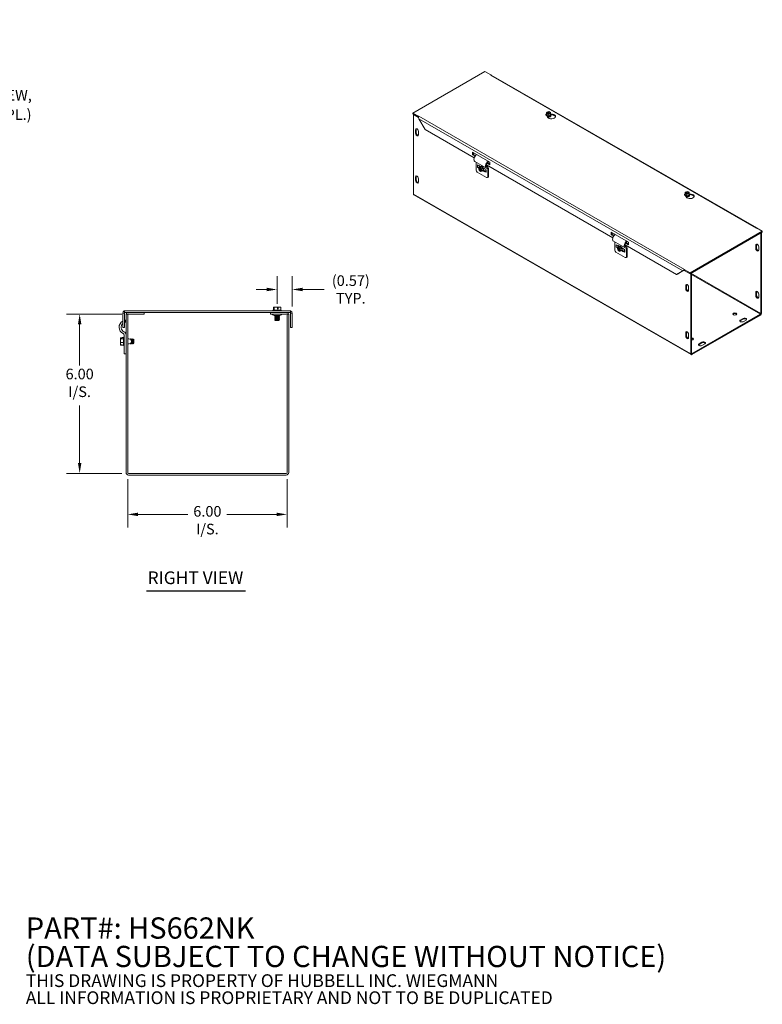
# Model space of a CAD drawing. Units: inches. Extents: x 4.5 to 65.4, y 2.2 to 39.8.
# Drawn here: x 37.4 to 65.4, y 2.2 to 39.2 of the extents above; entities that cross this region are included whole.
import ezdxf

# ---------------------------------------------------------------- set-up
doc = ezdxf.new("R2010")
doc.units = ezdxf.units.IN
doc.header["$LTSCALE"] = 4
doc.header["$MEASUREMENT"] = 0
for name, color, linetype, lineweight in [('Dimension (ANSI)', 7, 'Continuous', 5), ('Symbol (ANSI)', 7, 'Continuous', 5), ('Visible (ANSI)', 7, 'Continuous', 5), ('Visible Narrow (ANSI)', 7, 'Continuous', 5)]:
    doc.layers.add(name, color=color, linetype=linetype, lineweight=lineweight)
doc.styles.add('Note Text (ANSI)', font='RomanS.shx')
doc.styles.add('ROMANS', font='romans.shx')
doc.styles.add('Text Style168', font='tahoma.ttf')
doc.dimstyles.new('Default (ANSI)', dxfattribs={"dimscale": 4, "dimtxt": 0.1, "dimasz": 0.098425, "dimexe": 0.125, "dimexo": 0.0625, "dimgap": 0.031496, "dimtad": 0, "dimtih": 1, "dimtoh": 1, "dimrnd": 1e-08, "dimzin": 0, "dimdsep": 46, "dimtxsty": 'ROMANS', "dimcen": 0.09, "dimdle": 0.393701, "dimclrd": 256, "dimclre": 256, "dimclrt": 256, "dimadec": 0, "dimazin": 0, "dimtfac": 1, "dimtofl": 0, "dimtmove": 0, "dimatfit": 3, "dimfxl": 1, "dimtolj": 1, "dimtzin": 0, "dimlwd": -1, "dimlwe": -1, "dimarcsym": 0})
doc.dimstyles.new('Default (ANSI)$7', dxfattribs={"dimscale": 4, "dimtxt": 0.1, "dimasz": 0.098425, "dimexe": 0.125, "dimexo": 0.0625, "dimgap": 0.031496, "dimtad": 0, "dimtih": 1, "dimtoh": 1, "dimrnd": 1e-08, "dimzin": 0, "dimdsep": 46, "dimtxsty": 'ROMANS', "dimcen": 0.09, "dimdle": 0.393701, "dimclrd": 256, "dimclre": 256, "dimclrt": 256, "dimadec": 0, "dimazin": 0, "dimtfac": 1, "dimtofl": 0, "dimtmove": 0, "dimatfit": 3, "dimfxl": 1, "dimtolj": 1, "dimtzin": 0, "dimlwd": -1, "dimlwe": -1, "dimarcsym": 0})

# ---------------------------------------------------------------- blocks, each defined once
blk = doc.blocks.new('*D8')
at = {"layer": 'Defpoints', "color": 0, "transparency": 16777216}
for p in [(41.518, 22.188), (47.518, 22.188), (47.518, 20.613)]:
    blk.add_point(p, dxfattribs=at)
at = {"layer": 'Dimension (ANSI)', "transparency": 16777216}
for p, q in [((41.518, 21.938), (41.518, 20.113)), ((47.518, 21.938), (47.518, 20.113)), ((41.911, 20.613), (43.781, 20.613)), ((47.124, 20.613), (45.254, 20.613))]:
    blk.add_line(p, q, dxfattribs=at)
for points in [[(41.911, 20.678), (41.911, 20.547), (41.518, 20.613)], [(47.124, 20.678), (47.124, 20.547), (47.518, 20.613)]]:
    blk.add_solid(points, dxfattribs=at)
at = {"layer": 'Dimension (ANSI)', "transparency": 16777216, "insert": (44.518, 20.927), "char_height": 0.4, "attachment_point": 2, "style": 'ROMANS'}
blk.add_mtext('\\A1;\\fromans|b0|i0;\\H0.4000;6.00\\P\\fromans|b0|i0;\\H0.4000;I/S.', dxfattribs=at)
blk = doc.blocks.new('*D9')
at = {"layer": 'Defpoints', "color": 0, "transparency": 16777216}
for p in [(39.708, 28.156), (41.549, 28.156), (41.549, 22.156)]:
    blk.add_point(p, dxfattribs=at)
at = {"layer": 'Dimension (ANSI)', "transparency": 16777216}
for p, q in [((41.299, 28.156), (39.208, 28.156)), ((39.708, 27.763), (39.708, 26.223)), ((39.708, 22.55), (39.708, 24.716)), ((41.299, 22.156), (39.208, 22.156))]:
    blk.add_line(p, q, dxfattribs=at)
for points in [[(39.643, 27.763), (39.774, 27.763), (39.708, 28.156)], [(39.643, 22.55), (39.774, 22.55), (39.708, 22.156)]]:
    blk.add_solid(points, dxfattribs=at)
at = {"layer": 'Dimension (ANSI)', "transparency": 16777216, "insert": (39.708, 26.097), "char_height": 0.4, "attachment_point": 2, "style": 'ROMANS'}
blk.add_mtext('\\A1;\\fromans|b0|i0;\\H0.4000;6.00\\P\\fromans|b0|i0;\\H0.4000;I/S.', dxfattribs=at)
blk = doc.blocks.new('*D10')
at = {"layer": 'Defpoints', "color": 0, "transparency": 16777216}
for p in [(47.143, 29.079), (47.143, 28.292), (47.71, 28.188)]:
    blk.add_point(p, dxfattribs=at)
at = {"layer": 'Dimension (ANSI)', "transparency": 16777216}
for p, q in [((47.143, 28.542), (47.143, 29.579)), ((47.71, 28.438), (47.71, 29.579)), ((46.749, 29.079), (46.355, 29.079)), ((48.104, 29.079), (48.92, 29.079))]:
    blk.add_line(p, q, dxfattribs=at)
for points in [[(46.749, 29.145), (46.749, 29.014), (47.143, 29.079)], [(48.104, 29.145), (48.104, 29.014), (47.71, 29.079)]]:
    blk.add_solid(points, dxfattribs=at)
at = {"layer": 'Dimension (ANSI)', "transparency": 16777216, "insert": (49.919, 29.079), "char_height": 0.4, "attachment_point": 5, "style": 'ROMANS'}
blk.add_mtext('\\A1;\\fromans|b0|i0;\\H0.4000;(0.57)\\P\\fromans|b0|i0;\\H0.4000;TYP.', dxfattribs=at)

msp = doc.modelspace()

# ---------------------------------------------------------------- linework, layer by layer
at = {"layer": 'Symbol (ANSI)', "lineweight": 30}
msp.add_line((42.219, 17.7384), (45.9587, 17.7384), dxfattribs=at)
at = {"layer": 'Visible (ANSI)'}
for p, q in [((52.2493, 35.718), (54.9711, 37.2854)), ((54.9711, 37.2854), (55.1886, 37.1601)), ((55.1749, 37.1522), (55.1886, 37.1601)), ((55.175, 37.1522), (55.1749, 37.1522)), ((55.1751, 37.1522), (55.175, 37.1522)), ((55.1886, 37.1601), (55.1886, 37.1573)), ((65.2057, 31.3954), (55.2103, 37.1514)), ((52.4668, 35.5927), (52.2493, 35.718)), ((52.2493, 35.6865), (52.2493, 35.718)), ((52.2493, 35.6865), (52.4668, 35.5613)), ((52.2766, 35.6708), (52.2765, 35.6707)), ((52.2765, 35.6707), (52.4717, 35.5583)), ((52.2765, 32.6678), (52.2765, 35.6707)), ((52.4668, 35.5927), (52.4805, 35.6006)), ((52.4668, 35.5613), (52.4668, 35.5927)), ((52.4806, 35.6006), (52.4805, 35.6005)), ((52.4805, 35.6005), (52.4805, 35.6006)), ((52.4805, 35.6006), (52.4806, 35.6006)), ((57.2661, 35.6553), (57.2661, 35.6607)), ((57.2819, 35.7014), (57.2885, 35.7473)), ((57.3549, 35.6723), (57.2819, 35.7014)), ((57.2819, 35.6436), (57.2819, 35.7014)), ((57.3549, 35.6144), (57.2819, 35.6436)), ((57.2975, 35.7437), (57.2885, 35.7473)), ((57.2973, 35.7546), (57.3696, 35.7742)), ((57.2973, 35.7438), (57.2973, 35.7546)), ((57.2973, 35.7546), (57.3063, 35.751)), ((57.4106, 35.6935), (57.3051, 35.7356)), ((57.3243, 35.5708), (57.3058, 35.6105)), ((57.3139, 35.7429), (57.4193, 35.7008)), ((57.4272, 35.6919), (57.3549, 35.6723)), ((57.3549, 35.6144), (57.3549, 35.6723)), ((57.4352, 35.6362), (57.3549, 35.6144)), ((57.3696, 35.7742), (57.4426, 35.7451)), ((57.4179, 35.598), (57.4179, 35.5999)), ((57.4272, 35.6919), (57.4182, 35.6955)), ((57.427, 35.7028), (57.436, 35.6992)), ((57.4272, 35.6617), (57.4272, 35.6919)), ((57.4272, 35.6725), (57.436, 35.669)), ((57.4352, 35.6639), (57.4272, 35.6617)), ((57.4426, 35.6872), (57.4352, 35.6362)), ((57.436, 35.669), (57.4352, 35.6639)), ((57.4352, 35.6362), (57.4352, 35.6639)), ((57.4426, 35.7451), (57.436, 35.6992)), ((57.436, 35.6992), (57.436, 35.669)), ((57.4426, 35.6872), (57.4426, 35.7451)), ((57.4439, 35.6899), (57.5127, 35.6793)), ((57.4584, 35.6553), (57.4584, 35.6607)), ((57.5127, 35.6479), (57.4584, 35.6563)), ((52.4721, 35.5643), (52.4668, 35.5613)), ((52.4798, 35.5067), (52.7132, 35.1026)), ((52.357, 34.964), (52.357, 35.0898)), ((52.3842, 35.1055), (52.3842, 34.9797)), ((52.4658, 35.0272), (52.4658, 34.9014)), ((54.5654, 34.0359), (52.7132, 35.1026)), ((54.5066, 34.1484), (54.5066, 34.249)), ((54.5066, 34.249), (55.1593, 33.8731)), ((54.5066, 34.1484), (54.5338, 34.1641)), ((54.5941, 34.098), (54.5066, 34.1484)), ((54.5338, 34.2334), (54.5338, 34.1641)), ((54.5338, 34.1641), (54.6097, 34.1204)), ((55.0244, 33.6524), (54.5893, 33.903)), ((54.6373, 33.8753), (54.6373, 33.5675)), ((54.6937, 33.7697), (54.7427, 33.7415)), ((54.7427, 33.7509), (54.8077, 33.7135)), ((54.7427, 33.7415), (54.7427, 33.7509)), ((54.7427, 33.7415), (54.7509, 33.7462)), ((54.7588, 33.7416), (54.7588, 33.6753)), ((59.7871, 31.029), (55.026, 33.7707)), ((55.1593, 33.7725), (55.0505, 33.8352)), ((55.0688, 33.856), (55.1593, 33.8038)), ((55.0969, 33.9091), (55.0987, 33.8827)), ((55.1593, 33.8731), (55.1593, 33.7725)), ((55.0316, 33.2932), (54.6781, 33.4968)), ((54.6937, 33.6753), (54.737, 33.6504)), ((54.7866, 33.6821), (54.7366, 33.6533)), ((54.7366, 33.6533), (54.7789, 33.6721)), ((54.749, 33.5749), (54.7366, 33.6533)), ((54.8026, 33.5233), (54.749, 33.5749)), ((54.7546, 33.6753), (54.7567, 33.6765)), ((54.7567, 33.6765), (54.7588, 33.6777)), ((54.7567, 33.6765), (54.7668, 33.6707)), ((54.7789, 33.6721), (54.8051, 33.6872)), ((54.7805, 33.6625), (54.7789, 33.6721)), ((54.8041, 33.5436), (54.7861, 33.6568)), ((54.7866, 33.6821), (54.8337, 33.703)), ((54.8157, 33.6835), (54.7896, 33.6685)), ((54.7896, 33.6685), (54.7911, 33.6588)), ((54.7896, 33.6685), (54.8432, 33.6168)), ((54.7968, 33.6531), (54.8148, 33.54)), ((54.8026, 33.5233), (54.8011, 33.5329)), ((54.8069, 33.713), (54.8022, 33.7103)), ((54.8119, 33.5286), (54.8026, 33.5233)), ((54.8051, 33.6872), (54.8098, 33.6893)), ((54.8051, 33.6872), (54.8065, 33.6782)), ((54.8337, 33.703), (54.8098, 33.6893)), ((54.8098, 33.6893), (54.8157, 33.6835)), ((54.8117, 33.5293), (54.8133, 33.5196)), ((54.8557, 33.5385), (54.8133, 33.5196)), ((54.8337, 33.703), (54.8932, 33.6456)), ((54.8932, 33.6456), (54.8432, 33.6168)), ((54.8432, 33.6168), (54.8557, 33.5385)), ((54.9057, 33.5673), (54.8557, 33.5385)), ((54.8932, 33.6456), (54.9057, 33.5673)), ((54.9028, 33.5464), (54.8982, 33.5437)), ((54.902, 33.6591), (54.967, 33.6217)), ((54.967, 33.5085), (54.9021, 33.5459)), ((54.9208, 33.5726), (54.9914, 33.5319)), ((54.967, 33.6217), (54.967, 33.6123)), ((55.016, 33.5841), (54.967, 33.6123)), ((54.967, 33.5179), (54.9995, 33.5366)), ((54.967, 33.5179), (54.967, 33.5085)), ((55.016, 33.4897), (54.967, 33.5179)), ((54.9995, 33.5366), (55.0034, 33.5344)), ((55.0034, 33.5913), (55.0034, 33.5073)), ((55.0874, 33.683), (55.0277, 33.7173)), ((55.0724, 33.3169), (55.0724, 33.6255)), ((55.1049, 33.6442), (55.1049, 33.3356)), ((52.357, 33.1875), (52.357, 33.3132)), ((52.3842, 33.3289), (52.3842, 33.2031)), ((52.4658, 33.2506), (52.4658, 33.1248)), ((55.0929, 33.3091), (55.0604, 33.2904)), ((62.7319, 26.6273), (52.2885, 32.6413)), ((62.4878, 32.6483), (62.4878, 32.6537)), ((62.5036, 32.6944), (62.5102, 32.7403)), ((62.5766, 32.6653), (62.5036, 32.6944)), ((62.5036, 32.6366), (62.5036, 32.6944)), ((62.5766, 32.6074), (62.5036, 32.6366)), ((62.5192, 32.7367), (62.5102, 32.7403)), ((62.519, 32.7476), (62.5913, 32.7672)), ((62.519, 32.7368), (62.519, 32.7476)), ((62.519, 32.7476), (62.528, 32.744)), ((62.6323, 32.6865), (62.5268, 32.7286)), ((62.5356, 32.7359), (62.641, 32.6938)), ((62.6489, 32.6849), (62.5766, 32.6653)), ((62.5766, 32.6074), (62.5766, 32.6653)), ((62.6569, 32.6292), (62.5766, 32.6074)), ((62.5913, 32.7672), (62.6643, 32.7381)), ((62.6489, 32.6849), (62.6399, 32.6885)), ((62.6487, 32.6958), (62.6577, 32.6922)), ((62.6489, 32.6547), (62.6489, 32.6849)), ((62.6489, 32.6655), (62.6577, 32.662)), ((62.6569, 32.6569), (62.6489, 32.6547)), ((62.6643, 32.6802), (62.6569, 32.6292)), ((62.6577, 32.662), (62.6569, 32.6569)), ((62.6569, 32.6292), (62.6569, 32.6569)), ((62.6643, 32.7381), (62.6577, 32.6922)), ((62.6577, 32.6922), (62.6577, 32.662)), ((62.6643, 32.6802), (62.6643, 32.7381)), ((62.6656, 32.6829), (62.7344, 32.6723)), ((62.6801, 32.6483), (62.6801, 32.6537)), ((62.7344, 32.6409), (62.6801, 32.6493)), ((62.546, 32.5638), (62.5275, 32.6035)), ((62.6396, 32.591), (62.6396, 32.5929)), ((59.7283, 31.1414), (59.7283, 31.242)), ((59.7283, 31.242), (60.381, 30.8662)), ((59.7283, 31.1414), (59.7555, 31.1571)), ((59.8158, 31.091), (59.7283, 31.1414)), ((59.7555, 31.2264), (59.7555, 31.1571)), ((59.7555, 31.1571), (59.8314, 31.1134)), ((65.4145, 31.2714), (62.6927, 29.704)), ((62.6927, 29.6725), (65.4145, 31.2399)), ((65.1834, 31.3887), (65.1833, 31.3888)), ((65.1833, 31.3888), (65.1834, 31.3888)), ((65.1971, 31.3966), (65.1834, 31.3887)), ((65.1971, 31.3966), (65.4145, 31.2714)), ((65.2035, 31.3929), (65.2041, 31.3942)), ((65.358, 31.1759), (65.3307, 31.1916)), ((65.3852, 31.1916), (65.3579, 31.2073)), ((65.358, 31.1759), (65.3852, 31.1916)), ((65.358, 31.1759), (65.358, 28.173)), ((65.3852, 28.1887), (65.3852, 31.1916)), ((65.4145, 31.2399), (65.4145, 31.2714)), ((60.2461, 30.6454), (59.811, 30.896)), ((59.859, 30.8683), (59.859, 30.5605)), ((60.381, 30.7655), (60.2722, 30.8282)), ((60.2905, 30.849), (60.381, 30.7969)), ((60.3186, 30.9021), (60.3204, 30.8757)), ((60.381, 30.8662), (60.381, 30.7655)), ((65.1959, 30.766), (65.1959, 30.6403)), ((60.2533, 30.2863), (59.8998, 30.4899)), ((59.9154, 30.7627), (59.9644, 30.7345)), ((59.9154, 30.6683), (59.9587, 30.6434)), ((60.0083, 30.6751), (59.9583, 30.6463)), ((59.9583, 30.6463), (60.0007, 30.6651)), ((59.9707, 30.5679), (59.9583, 30.6463)), ((59.9644, 30.7439), (60.0294, 30.7065)), ((59.9644, 30.7345), (59.9644, 30.7439)), ((59.9644, 30.7345), (59.9726, 30.7392)), ((60.0243, 30.5163), (59.9707, 30.5679)), ((59.9764, 30.6683), (59.9784, 30.6695)), ((59.9784, 30.6695), (59.9805, 30.6707)), ((59.9784, 30.6695), (59.9885, 30.6637)), ((59.9805, 30.7346), (59.9805, 30.6683)), ((60.0007, 30.6651), (60.0268, 30.6802)), ((60.0022, 30.6555), (60.0007, 30.6651)), ((60.0258, 30.5366), (60.0078, 30.6498)), ((60.0083, 30.6751), (60.0554, 30.696)), ((60.0374, 30.6765), (60.0113, 30.6615)), ((60.0113, 30.6615), (60.0129, 30.6518)), ((60.0113, 30.6615), (60.0649, 30.6098)), ((60.0185, 30.6462), (60.0365, 30.533)), ((60.0243, 30.5163), (60.0228, 30.5259)), ((60.0286, 30.706), (60.0239, 30.7033)), ((60.0336, 30.5216), (60.0243, 30.5163)), ((60.0268, 30.6802), (60.0315, 30.6823)), ((60.0268, 30.6802), (60.0282, 30.6712)), ((60.0554, 30.696), (60.0315, 30.6823)), ((60.0315, 30.6823), (60.0374, 30.6765)), ((60.0335, 30.5223), (60.035, 30.5126)), ((60.0774, 30.5315), (60.035, 30.5126)), ((60.0554, 30.696), (60.1149, 30.6386)), ((60.1149, 30.6386), (60.0649, 30.6098)), ((60.0649, 30.6098), (60.0774, 30.5315)), ((60.1274, 30.5603), (60.0774, 30.5315)), ((60.1149, 30.6386), (60.1274, 30.5603)), ((60.1245, 30.5394), (60.1199, 30.5367)), ((60.1237, 30.6521), (60.1888, 30.6147)), ((60.1888, 30.5015), (60.1238, 30.5389)), ((60.1425, 30.5656), (60.2131, 30.5249)), ((60.1888, 30.6147), (60.1888, 30.6053)), ((60.2377, 30.5771), (60.1888, 30.6053)), ((60.1888, 30.5109), (60.2213, 30.5297)), ((60.1888, 30.5109), (60.1888, 30.5015)), ((60.2377, 30.4828), (60.1888, 30.5109)), ((60.2213, 30.5297), (60.2251, 30.5275)), ((60.2251, 30.5844), (60.2251, 30.5003)), ((62.1881, 29.6463), (60.2477, 30.7637)), ((60.3091, 30.676), (60.2494, 30.7103)), ((60.2941, 30.3099), (60.2941, 30.6185)), ((60.3266, 30.6372), (60.3266, 30.3287)), ((65.1687, 30.6246), (65.1687, 30.7504)), ((65.2775, 30.6877), (65.2775, 30.562)), ((60.3146, 30.3022), (60.2821, 30.2834)), ((62.1881, 29.6463), (62.4214, 29.7818)), ((62.2153, 29.662), (62.1881, 29.6463)), ((62.4387, 29.7917), (62.2153, 29.662)), ((62.4366, 29.7905), (62.4214, 29.7818)), ((62.4367, 29.7906), (62.4366, 29.7905)), ((62.4681, 29.8187), (62.4752, 29.8087)), ((62.4725, 29.7993), (62.7199, 29.6568)), ((62.4889, 29.8371), (62.4752, 29.8292)), ((62.4752, 29.8292), (62.4752, 29.7978)), ((62.6927, 29.704), (62.4752, 29.8292)), ((62.4752, 29.7978), (62.6927, 29.6725)), ((62.4888, 29.8371), (62.4888, 29.8372)), ((62.4888, 29.8372), (62.4889, 29.8371)), ((62.4888, 29.8371), (62.4888, 29.8372)), ((62.6927, 29.6725), (62.6927, 29.704)), ((62.7198, 29.6881), (62.7471, 29.6724)), ((62.7471, 29.6724), (62.7199, 29.6568)), ((62.7199, 29.6568), (62.7199, 26.6539)), ((62.7471, 29.6724), (62.7471, 26.6695)), ((62.5306, 29.1054), (62.5306, 29.2312)), ((62.5578, 29.2469), (62.5578, 29.1211)), ((62.6394, 29.1686), (62.6394, 29.0428)), ((65.1687, 28.848), (65.1687, 28.9738)), ((65.1959, 28.9894), (65.1959, 28.8637)), ((65.2775, 28.9111), (65.2775, 28.7854)), ((41.3651, 28.1876), (41.3301, 28.1876)), ((41.3301, 27.6513), (41.3301, 28.1876)), ((41.3926, 28.1876), (41.3651, 28.1876)), ((41.3763, 28.2684), (41.3926, 28.2407)), ((47.6476, 28.2813), (41.3926, 28.2813)), ((41.3926, 28.2188), (41.3926, 28.2813)), ((41.3926, 28.2188), (47.6476, 28.2188)), ((41.3926, 28.1876), (41.3926, 27.6513)), ((41.4054, 28.2188), (41.408, 28.2145)), ((42.1426, 28.1563), (42.1426, 28.2188)), ((46.8926, 28.1563), (46.8926, 28.2188)), ((46.9982, 28.3013), (46.9863, 28.2921)), ((46.9863, 28.2921), (47.2988, 28.2921)), ((46.9863, 28.2813), (46.9863, 28.2921)), ((47.0324, 28.3013), (46.9982, 28.3013)), ((47.0324, 28.4163), (47.0067, 28.4163)), ((47.0067, 28.3013), (47.0067, 28.4163)), ((47.1547, 28.4163), (47.0324, 28.4163)), ((47.0324, 28.3013), (47.0324, 28.4163)), ((47.1682, 28.3013), (47.0324, 28.3013)), ((47.1547, 28.3563), (47.1547, 28.4163)), ((47.1547, 28.4163), (47.1761, 28.4163)), ((47.1547, 28.4063), (47.1734, 28.4063)), ((47.1682, 28.3563), (47.1547, 28.3563)), ((47.1793, 28.3563), (47.1682, 28.3563)), ((47.1682, 28.3013), (47.1682, 28.3563)), ((47.2784, 28.3013), (47.1682, 28.3013)), ((47.1761, 28.4163), (47.1793, 28.4163)), ((47.1793, 28.4163), (47.1793, 28.3563)), ((47.2784, 28.4163), (47.1793, 28.4163)), ((47.2784, 28.3013), (47.2784, 28.4163)), ((47.2869, 28.3013), (47.2784, 28.3013)), ((47.2869, 28.3013), (47.2988, 28.2921)), ((47.2988, 28.2813), (47.2988, 28.2921)), ((47.6322, 28.2145), (47.6347, 28.2188)), ((47.6476, 28.2188), (47.6476, 28.2813)), ((47.6476, 28.2407), (47.6639, 28.2684)), ((47.6751, 28.1876), (47.6476, 28.1876)), ((47.6476, 27.6513), (47.6476, 28.1876)), ((47.7101, 28.1876), (47.6751, 28.1876)), ((47.7101, 28.1876), (47.7101, 27.6513)), ((41.4351, 27.9214), (41.4407, 27.8469)), ((41.4551, 28.1563), (41.4551, 22.1876)), ((41.5176, 28.1563), (41.4551, 28.1563)), ((41.5176, 28.1563), (41.5176, 22.1876)), ((42.1426, 28.1563), (41.5488, 28.1563)), ((46.8926, 28.1563), (47.4863, 28.1563)), ((47.0689, 28.0879), (47.0521, 28.0782)), ((47.0521, 28.0782), (47.233, 28.0782)), ((47.0521, 28.0743), (47.0521, 28.0782)), ((47.233, 28.0743), (47.0521, 28.0743)), ((47.0689, 28.0646), (47.0521, 28.0743)), ((47.0689, 28.0569), (47.0521, 28.0472)), ((47.0521, 28.0472), (47.233, 28.0472)), ((47.0521, 28.0433), (47.0521, 28.0472)), ((47.233, 28.0433), (47.0521, 28.0433)), ((47.0689, 28.0336), (47.0521, 28.0433)), ((47.0689, 28.0259), (47.0521, 28.0162)), ((47.0521, 28.0162), (47.233, 28.0162)), ((47.0521, 28.0123), (47.0521, 28.0162)), ((47.233, 28.0123), (47.0521, 28.0123)), ((47.0689, 28.0026), (47.0521, 28.0123)), ((47.0689, 27.9949), (47.0521, 27.9852)), ((47.0521, 27.9852), (47.233, 27.9852)), ((47.0521, 27.9813), (47.0521, 27.9852)), ((47.233, 27.9813), (47.0521, 27.9813)), ((47.0689, 27.9716), (47.0521, 27.9813)), ((47.0689, 27.9638), (47.0521, 27.9542)), ((47.0521, 27.9542), (47.233, 27.9542)), ((47.0521, 27.9503), (47.0521, 27.9542)), ((47.233, 27.9503), (47.0521, 27.9503)), ((47.0689, 27.9406), (47.0521, 27.9503)), ((47.0689, 27.9328), (47.0564, 27.9256)), ((47.0564, 27.9256), (47.2287, 27.9256)), ((47.0711, 27.9109), (47.0564, 27.9256)), ((47.2231, 28.0963), (47.0621, 28.0963)), ((47.0689, 28.0956), (47.0677, 28.0963)), ((47.214, 27.9109), (47.0711, 27.9109)), ((47.214, 27.9109), (47.2287, 27.9256)), ((47.2162, 28.0956), (47.2174, 28.0963)), ((47.2162, 28.0879), (47.233, 28.0782)), ((47.2162, 28.0646), (47.233, 28.0743)), ((47.2162, 28.0569), (47.233, 28.0472)), ((47.2162, 28.0336), (47.233, 28.0433)), ((47.2162, 28.0259), (47.233, 28.0162)), ((47.2162, 28.0026), (47.233, 28.0123)), ((47.2162, 27.9949), (47.233, 27.9852)), ((47.2162, 27.9716), (47.233, 27.9813)), ((47.2162, 27.9638), (47.233, 27.9542)), ((47.2162, 27.9406), (47.233, 27.9503)), ((47.2162, 27.9328), (47.2287, 27.9256)), ((47.233, 28.0743), (47.233, 28.0782)), ((47.233, 28.0433), (47.233, 28.0472)), ((47.233, 28.0123), (47.233, 28.0162)), ((47.233, 27.9813), (47.233, 27.9852)), ((47.233, 27.9503), (47.233, 27.9542)), ((47.5176, 28.1563), (47.5176, 22.1876)), ((47.5176, 28.1563), (47.5801, 28.1563)), ((47.5801, 22.1876), (47.5801, 28.1563)), ((65.3444, 28.1495), (62.7607, 26.6616)), ((62.7607, 26.6302), (65.3444, 28.118)), ((64.5829, 27.9302), (64.6917, 27.9928)), ((64.6917, 27.9614), (64.5829, 27.8987)), ((64.8005, 27.9302), (64.6917, 27.8675)), ((41.3926, 27.6513), (41.3301, 27.6513)), ((47.7101, 27.6513), (47.6476, 27.6513)), ((62.5306, 27.3289), (62.5306, 27.4546)), ((62.5578, 27.4703), (62.5578, 27.3445)), ((41.3054, 27.262), (41.2454, 27.262)), ((41.2454, 27.262), (41.2454, 27.2206)), ((41.3604, 27.2206), (41.2454, 27.2206)), ((41.2454, 27.2206), (41.2454, 27.0791)), ((41.2454, 27.0791), (41.2454, 26.9932)), ((41.3604, 27.0791), (41.2454, 27.0791)), ((41.3054, 27.2666), (41.3054, 27.262)), ((41.3604, 27.2666), (41.3054, 27.2666)), ((41.3604, 27.2694), (41.3696, 27.2813)), ((41.3604, 27.2694), (41.3604, 27.2206)), ((41.3604, 27.2206), (41.3604, 27.0791)), ((41.3604, 27.0791), (41.3604, 26.9836)), ((41.3696, 26.9688), (41.3696, 27.2813)), ((41.3804, 27.2813), (41.3696, 27.2813)), ((41.3804, 26.7524), (41.3804, 27.3657)), ((41.5176, 27.2188), (41.5643, 27.2188)), ((41.6097, 27.2071), (41.6145, 27.2155)), ((41.6145, 27.2043), (41.6145, 27.2155)), ((41.6184, 27.2155), (41.6145, 27.2155)), ((41.6184, 27.2155), (41.6184, 27.2017)), ((41.6281, 27.1987), (41.6184, 27.2155)), ((41.6358, 27.1987), (41.6455, 27.2155)), ((41.6455, 27.172), (41.6455, 27.2155)), ((41.6494, 27.2155), (41.6455, 27.2155)), ((41.6455, 27.0346), (41.6455, 27.0781)), ((41.6494, 27.2155), (41.6494, 27.1645)), ((41.6591, 27.1987), (41.6494, 27.2155)), ((41.6494, 27.0856), (41.6494, 27.0346)), ((41.6668, 27.1987), (41.6765, 27.2155)), ((41.6765, 27.0346), (41.6765, 27.2155)), ((41.6804, 27.2155), (41.6765, 27.2155)), ((41.6804, 27.2155), (41.6804, 27.0346)), ((41.6901, 27.1987), (41.6804, 27.2155)), ((41.6978, 27.1987), (41.7075, 27.2155)), ((41.7075, 27.0346), (41.7075, 27.2155)), ((41.7114, 27.2155), (41.7075, 27.2155)), ((41.7114, 27.2155), (41.7114, 27.0346)), ((41.7211, 27.1987), (41.7114, 27.2155)), ((41.7289, 27.1987), (41.7361, 27.2112)), ((41.7361, 27.0389), (41.7361, 27.2112)), ((41.7508, 27.1965), (41.7361, 27.2112)), ((41.7508, 27.1965), (41.7508, 27.0537)), ((62.6394, 27.392), (62.6394, 27.2662)), ((63.0327, 27.0375), (63.1415, 27.1001)), ((63.1415, 27.0687), (63.0327, 27.0061)), ((41.2454, 26.9932), (41.3054, 26.9932)), ((41.2454, 26.9882), (41.2454, 26.9932)), ((41.3054, 26.9882), (41.2454, 26.9882)), ((41.3054, 26.9932), (41.3054, 26.9836)), ((41.3604, 26.9836), (41.3054, 26.9836)), ((41.3604, 26.9836), (41.3604, 26.9807)), ((41.3604, 26.9807), (41.3696, 26.9688)), ((41.3804, 26.9688), (41.3696, 26.9688)), ((41.3804, 26.6587), (41.3804, 26.7524)), ((41.5176, 27.0313), (41.5686, 27.0313)), ((41.6097, 27.043), (41.6145, 27.0346)), ((41.6145, 27.0346), (41.6145, 27.0458)), ((41.6184, 27.0346), (41.6145, 27.0346)), ((41.6281, 27.0514), (41.6184, 27.0346)), ((41.6184, 27.0484), (41.6184, 27.0346)), ((41.6358, 27.0514), (41.6455, 27.0346)), ((41.6494, 27.0346), (41.6455, 27.0346)), ((41.6591, 27.0514), (41.6494, 27.0346)), ((41.6668, 27.0514), (41.6765, 27.0346)), ((41.6804, 27.0346), (41.6765, 27.0346)), ((41.6901, 27.0514), (41.6804, 27.0346)), ((41.6978, 27.0514), (41.7075, 27.0346)), ((41.7114, 27.0346), (41.7075, 27.0346)), ((41.7211, 27.0514), (41.7114, 27.0346)), ((41.7289, 27.0514), (41.7361, 27.0389)), ((41.7508, 27.0537), (41.7361, 27.0389)), ((63.2503, 27.0375), (63.1415, 26.9749)), ((41.3804, 26.6587), (41.4551, 26.6587)), ((47.4863, 22.1563), (41.5488, 22.1563)), ((41.5488, 22.0938), (47.4863, 22.0938))]:
    msp.add_line(p, q, dxfattribs=at)
for centre, radius, start, end in [((41.4238, 28.1876), 0.0938, 109.47122, 120.47648), ((41.4238, 28.1876), 0.0313, 90, 120.47648), ((41.5488, 28.1251), 0.0938, 90, 160.52878), ((47.4863, 28.1251), 0.0937, 19.47122, 90), ((47.6163, 28.1876), 0.0312, 59.52352, 90), ((47.6163, 28.1876), 0.0937, 59.52352, 70.52878), ((41.455, 27.66), 0.2622, 118.46674, 245.00913), ((41.455, 27.66), 0.1875, 131.80099, 245.00913), ((41.455, 27.66), 0.2622, 94.36965, 103.7851), ((41.455, 27.66), 0.1875, 94.36965, 109.46385), ((41.5488, 28.1251), 0.0313, 90, 180), ((46.9422, 28.1263), 0.03, 45.2796, 90), ((47.0952, 28.2809), 0.1875, 225.2796, 259.81334), ((47.0667, 28.0918), 0.00448, 300, 60), ((47.0667, 28.0607), 0.00448, 300, 60), ((47.0667, 28.0297), 0.00448, 300, 60), ((47.0667, 27.9987), 0.00448, 300, 60), ((47.0667, 27.9677), 0.00448, 300, 60), ((47.0667, 27.9367), 0.00448, 300, 60), ((47.2185, 28.0918), 0.00448, 120, 240), ((47.2185, 28.0607), 0.00448, 120, 240), ((47.2185, 28.0297), 0.00448, 120, 240), ((47.2185, 27.9987), 0.00448, 120, 240), ((47.2185, 27.9677), 0.00448, 120, 240), ((47.2185, 27.9367), 0.00448, 120, 240), ((47.1899, 28.2809), 0.1875, 280.18666, 314.7204), ((47.3429, 28.1263), 0.03, 90, 134.7204), ((47.4863, 28.1251), 0.0313, 0, 90), ((41.3179, 27.3657), 0.1372, 0, 65.00913), ((41.3179, 27.3657), 0.0625, 0, 65.00913), ((41.5643, 27.125), 0.0938, 272.64591, 90), ((41.632, 27.201), 0.00448, 210, 330), ((41.663, 27.201), 0.00448, 210, 330), ((41.694, 27.201), 0.00448, 210, 330), ((41.725, 27.201), 0.00448, 210, 330), ((41.632, 27.0492), 0.00448, 30, 150), ((41.663, 27.0492), 0.00448, 30, 150), ((41.694, 27.0492), 0.00448, 30, 150), ((41.725, 27.0492), 0.00448, 30, 150), ((41.5488, 22.1876), 0.0938, 180, 270), ((41.5488, 22.1876), 0.0312, 180, 270), ((47.4863, 22.1876), 0.0937, 270, 0), ((47.4863, 22.1876), 0.0312, 270, 0)]:
    msp.add_arc(centre, radius, start, end, dxfattribs=at)
for centre, major_axis, ratio, start_param, end_param in [((55.1751, 37.1051), (0.0288, 0.05), 0.5780931, 0.2515496, 0.7834645), ((57.3622, 35.6607), (0.0962, 0), 0.5758617, 2.5598311, 6.8649468), ((57.3622, 35.6553), (-0.0962, 0), 0.5758617, 0, 3.1415927), ((57.3622, 35.6654), (-0.0888, 0), 0.5758617, 5.8424799, 6.7238908), ((57.3622, 35.7232), (-0.0738, 0), 0.5758617, 5.7810492, 8.7139299), ((57.3622, 35.6654), (0.0888, 0), 0.5758617, 3.5822981, 4.6294957), ((57.3622, 35.7182), (-0.0646, 0), 0.5758617, 5.7960238, 8.6989552), ((57.3622, 35.7232), (0.0738, 0), 0.5758617, 5.7810492, 8.7139299), ((57.3622, 35.6136), (-0.0557, 0), 0.5758617, 0.1107606, 3.0308321), ((57.3622, 35.6155), (0.0557, 0), 0.5758617, 3.3208362, 6.1039418), ((57.3622, 35.5999), (-0.0557, 0), 0.5758617, 6.068588, 6.0796829), ((57.3622, 35.7182), (0.0646, 0), 0.5758617, 5.7960238, 8.6989552), ((57.4729, 35.5937), (0.1538, 0), 0.5758617, 3.403392, 7.5921822), ((57.3622, 35.6292), (0.0557, 0), 0.5758617, 4.0831171, 5.3416609), ((57.3622, 35.6311), (-0.0557, 0), 0.5758617, 1.2136843, 1.9279084), ((57.3622, 35.6654), (0.0888, 0), 0.5758617, 4.6294957, 5.6766932), ((57.3622, 35.5999), (0.0557, 0), 0.5758617, 5.447871, 6.4977827), ((57.3622, 35.598), (0.0557, 0), 0.5758617, 5.6153479, 6.2831853), ((57.3622, 35.6654), (0.0888, 0), 0.5758617, 5.6766932, 6.7238908), ((57.4729, 35.5623), (0.1538, 0), 0.5758617, 0.1784066, 1.3089969), ((57.3622, 35.5999), (-0.0557, 0), 0.5758617, 0.7271012, 0.8353143), ((52.4114, 35.0585), (-0.0384, 0.0667), 0.5780931, 3.9289245, 7.0705172), ((52.4114, 34.9327), (0.0384, -0.0667), 0.5780931, 3.9289245, 7.0705172), ((52.4386, 35.0742), (-0.0384, 0.0667), 0.5780931, 0.3606385, 0.7873319), ((52.4386, 34.9484), (0.0384, -0.0667), 0.5780931, 3.9289245, 5.9225468), ((54.6698, 34.0428), (-0.0805, -0.1398), 0.5780931, 4.0653366, 6.2831853), ((55.1049, 33.7922), (-0.0805, -0.1398), 0.5780931, 4.0653366, 6.6304768), ((55.1049, 33.7922), (-0.0576, -0.1), 0.5780931, 4.654622, 6.6304768), ((55.1049, 33.7922), (-0.0576, -0.1), 0.5780931, 4.0013219, 4.589598), ((52.4114, 33.2819), (-0.0384, 0.0667), 0.5780931, 3.9289245, 7.0705172), ((54.6781, 33.544), (-0.0288, 0.05), 0.5780931, 0.7873319, 2.3581282), ((54.7242, 33.6929), (-0.0431, 0), 0.5758617, 0.7853982, 2.3561945), ((54.7961, 33.5959), (-0.0369, 0.064), 0.5780931, 5.8037747, 8.7366554), ((54.8005, 33.5984), (-0.0322, 0.056), 0.5780931, 5.8187493, 8.7216807), ((54.8502, 33.627), (-0.048, 0.0833), 0.5780931, 2.5433488, 6.8814292), ((54.8462, 33.6247), (-0.0443, 0.077), 0.5780931, 5.6994187, 6.7466163), ((54.7961, 33.5959), (0.0369, -0.064), 0.5780931, 5.8037747, 8.7366554), ((54.8005, 33.5984), (0.0322, -0.056), 0.5780931, 5.8187493, 8.7216807), ((54.8549, 33.6297), (0.048, -0.0833), 0.5780931, 0, 3.1415927), ((54.8462, 33.6247), (-0.0443, 0.077), 0.5780931, 4.6522212, 5.6994187), ((54.8462, 33.6247), (0.0443, -0.077), 0.5780931, 5.8197544, 6.7466163), ((54.8462, 33.6247), (-0.0443, 0.077), 0.5780931, 3.6050236, 4.6522212), ((54.8758, 33.6417), (0.0278, -0.0482), 0.5780931, 1.2429385, 1.5827444), ((54.8775, 33.6427), (-0.0278, 0.0482), 0.5780931, 4.0993202, 4.6651027), ((55.0464, 33.5073), (-0.0431, 0), 0.5758617, 0, 0.7853982), ((55.0452, 33.6098), (0.0192, 0.0333), 0.5780931, 5.4958534, 6.6304768), ((55.0452, 33.6098), (0.0421, 0.0732), 0.5780931, 5.4958534, 6.6304768), ((52.4114, 33.1561), (0.0384, -0.0667), 0.5780931, 3.9289245, 7.0705172), ((52.4386, 33.2976), (-0.0384, 0.0667), 0.5780931, 0.3606385, 0.7873319), ((52.4386, 33.1718), (0.0384, -0.0667), 0.5780931, 3.9289245, 5.9225468), ((55.0316, 33.3404), (0.0288, -0.05), 0.5780931, 5.4997209, 7.0705172), ((55.0641, 33.3591), (0.0288, -0.05), 0.5780931, 0, 0.7873319), ((52.3173, 32.6913), (-0.0288, -0.05), 0.5780931, 5.4958534, 6.2831853), ((62.5839, 32.6537), (0.0962, 0), 0.5758617, 2.5598311, 6.8649468), ((62.5839, 32.6483), (-0.0962, 0), 0.5758617, 0, 3.1415927), ((62.5839, 32.6584), (-0.0888, 0), 0.5758617, 5.8424799, 6.7238908), ((62.5839, 32.7163), (-0.0738, 0), 0.5758617, 5.7810492, 8.7139299), ((62.5839, 32.6584), (0.0888, 0), 0.5758617, 3.5822981, 4.6294957), ((62.5839, 32.7112), (-0.0646, 0), 0.5758617, 5.7960238, 8.6989552), ((62.5839, 32.7163), (0.0738, 0), 0.5758617, 5.7810492, 8.7139299), ((62.5839, 32.7112), (0.0646, 0), 0.5758617, 5.7960238, 8.6989552), ((62.6946, 32.5868), (0.1538, 0), 0.5758617, 3.403392, 7.5921822), ((62.5839, 32.6584), (0.0888, 0), 0.5758617, 4.6294957, 5.6766932), ((62.5839, 32.6584), (0.0888, 0), 0.5758617, 5.6766932, 6.7238908), ((62.6946, 32.5553), (0.1538, 0), 0.5758617, 0.1784066, 1.3089969), ((62.5839, 32.6066), (-0.0557, 0), 0.5758617, 0.1107606, 3.0308321), ((62.5839, 32.6085), (0.0557, 0), 0.5758617, 3.3208362, 6.1039418), ((62.5839, 32.5929), (-0.0557, 0), 0.5758617, 6.068588, 6.0796829), ((62.5839, 32.5929), (-0.0557, 0), 0.5758617, 0.7271012, 0.8353143), ((62.5839, 32.6222), (0.0557, 0), 0.5758617, 4.0831171, 5.3416609), ((62.5839, 32.6241), (-0.0557, 0), 0.5758617, 1.2136843, 1.9279084), ((62.5839, 32.5929), (0.0557, 0), 0.5758617, 5.447871, 6.4977827), ((62.5839, 32.591), (0.0557, 0), 0.5758617, 5.6153479, 6.2831853), ((59.8915, 31.0358), (-0.0805, -0.1398), 0.5780931, 4.0653366, 6.2831853), ((65.1834, 31.3417), (-0.0288, -0.05), 0.5780931, 3.859852, 3.9250571), ((65.1834, 31.3417), (0.0288, 0.05), 0.5780931, 0.2515496, 0.3370969), ((60.3266, 30.7852), (-0.0805, -0.1398), 0.5780931, 4.0653366, 6.6304768), ((60.3266, 30.7852), (-0.0576, -0.1), 0.5780931, 4.654622, 6.6304768), ((60.3266, 30.7852), (-0.0576, -0.1), 0.5780931, 4.0013219, 4.589598), ((65.2231, 30.719), (-0.0384, 0.0667), 0.5780931, 3.9289245, 7.0705172), ((65.2503, 30.7347), (-0.0384, 0.0667), 0.5780931, 0.3606385, 0.7873319), ((59.8998, 30.537), (-0.0288, 0.05), 0.5780931, 0.7873319, 2.3581282), ((59.9459, 30.6859), (-0.0431, 0), 0.5758617, 0.7853982, 2.3561945), ((60.0178, 30.5889), (-0.0369, 0.064), 0.5780931, 5.8037747, 8.7366554), ((60.0222, 30.5914), (-0.0322, 0.056), 0.5780931, 5.8187493, 8.7216807), ((60.0719, 30.62), (-0.048, 0.0833), 0.5780931, 2.5433488, 6.8814292), ((60.0679, 30.6177), (-0.0443, 0.077), 0.5780931, 5.6994187, 6.7466163), ((60.0178, 30.5889), (0.0369, -0.064), 0.5780931, 5.8037747, 8.7366554), ((60.0222, 30.5914), (0.0322, -0.056), 0.5780931, 5.8187493, 8.7216807), ((60.0766, 30.6227), (0.048, -0.0833), 0.5780931, 0, 3.1415927), ((60.0679, 30.6177), (-0.0443, 0.077), 0.5780931, 4.6522212, 5.6994187), ((60.0679, 30.6177), (0.0443, -0.077), 0.5780931, 5.8197544, 6.7466163), ((60.0679, 30.6177), (-0.0443, 0.077), 0.5780931, 3.6050236, 4.6522212), ((60.0975, 30.6348), (0.0278, -0.0482), 0.5780931, 1.2429385, 1.5827444), ((60.0992, 30.6357), (-0.0278, 0.0482), 0.5780931, 4.0993202, 4.6651027), ((60.2682, 30.5003), (-0.0431, 0), 0.5758617, 0, 0.7853982), ((60.2669, 30.6028), (0.0192, 0.0333), 0.5780931, 5.4958534, 6.6304768), ((60.2669, 30.6028), (0.0421, 0.0732), 0.5780931, 5.4958534, 6.6304768), ((65.2231, 30.5933), (0.0384, -0.0667), 0.5780931, 3.9289245, 7.0705172), ((65.2503, 30.6089), (0.0384, -0.0667), 0.5780931, 3.9289245, 5.9225468), ((60.2533, 30.3334), (0.0288, -0.05), 0.5780931, 5.4997209, 7.0705172), ((60.2858, 30.3521), (0.0288, -0.05), 0.5780931, 0, 0.7873319), ((62.4888, 29.7899), (-0.0288, -0.05), 0.5780931, 4.2626322, 4.456972), ((62.4888, 29.7899), (-0.0288, -0.05), 0.5780931, 3.9250571, 3.9902622), ((62.585, 29.1999), (-0.0384, 0.0667), 0.5780931, 3.9289245, 7.0705172), ((62.585, 29.0741), (0.0384, -0.0667), 0.5780931, 3.9289245, 7.0705172), ((62.6122, 29.2156), (-0.0384, 0.0667), 0.5780931, 0.3606385, 0.7873319), ((62.6122, 29.0898), (0.0384, -0.0667), 0.5780931, 3.9289245, 5.9225468), ((65.2231, 28.9425), (-0.0384, 0.0667), 0.5780931, 3.9289245, 7.0705172), ((65.2503, 28.9581), (-0.0384, 0.0667), 0.5780931, 0.3606385, 0.7873319), ((65.2231, 28.8167), (0.0384, -0.0667), 0.5780931, 3.9289245, 7.0705172), ((65.2503, 28.8323), (0.0384, -0.0667), 0.5780931, 3.9289245, 5.9225468), ((65.3444, 28.1652), (0.0288, 0.05), 0.5780931, 3.9250571, 5.4958534), ((65.3444, 28.1652), (-0.0096, -0.0167), 0.5780931, 0.7834645, 2.3542608), ((64.3789, 28.1258), (0.0769, 0), 0.5758617, 0.3628321, 2.7787605), ((64.6373, 27.8989), (-0.0769, 0), 0.5758617, 5.4977871, 8.6393798), ((64.6373, 27.8674), (-0.0769, 0), 0.5758617, 5.4977871, 5.9203532), ((64.7461, 27.9615), (0.0769, 0), 0.5758617, 5.4977871, 8.6393798), ((64.7461, 27.9301), (0.0769, 0), 0.5758617, 0.3628321, 2.3561945), ((62.585, 27.4233), (-0.0384, 0.0667), 0.5780931, 3.9289245, 7.0705172), ((62.6122, 27.439), (-0.0384, 0.0667), 0.5780931, 0.3606385, 0.7873319), ((62.585, 27.2975), (0.0384, -0.0667), 0.5780931, 3.9289245, 7.0705172), ((62.6122, 27.3132), (0.0384, -0.0667), 0.5780931, 3.9289245, 5.9225468), ((62.7471, 27.2176), (0.0769, 0), 0.5758617, 4.712389, 7.8539816), ((62.7471, 27.1862), (0.0769, 0), 0.5758617, 0.3628321, 1.5707963), ((63.1959, 27.0688), (0.0769, 0), 0.5758617, 5.4977871, 8.6393798), ((63.1959, 27.0374), (0.0769, 0), 0.5758617, 0.3628321, 2.3561945), ((63.0871, 27.0062), (-0.0769, 0), 0.5758617, 5.4977871, 8.6393798), ((63.0871, 26.9747), (-0.0769, 0), 0.5758617, 5.4977871, 5.9203532), ((62.7607, 26.6773), (-0.0288, -0.05), 0.5780931, 5.4958534, 7.0666498), ((62.7607, 26.6773), (-0.0096, -0.0167), 0.5780931, 5.4958534, 7.0666498)]:
    msp.add_ellipse(centre, major_axis=major_axis, ratio=ratio, start_param=start_param, end_param=end_param, dxfattribs=at)
msp.add_ellipse((64.3789, 28.1573), major_axis=(0.0769, 0), ratio=0.5758617, dxfattribs=at)
for points in [[(55.2103, 37.1513), (55.2057, 37.1539), (55.2009, 37.1561), (55.1958, 37.1576)], [(65.2041, 31.3942), (65.206, 31.3964), (65.2065, 31.3953), (65.205, 31.3919)], [(62.4214, 29.7818), (62.4303, 29.793), (62.447, 29.8085), (62.4681, 29.8187)], [(62.4753, 29.7994), (62.4698, 29.7992), (62.4646, 29.7987), (62.4598, 29.7983)], [(41.3301, 28.1876), (41.3301, 28.22), (41.3483, 28.2519), (41.3763, 28.2684)], [(41.408, 28.2145), (41.3986, 28.209), (41.3926, 28.1984), (41.3926, 28.1876)], [(47.6476, 28.1876), (47.6476, 28.1984), (47.6415, 28.209), (47.6322, 28.2145)], [(47.6639, 28.2684), (47.6918, 28.2519), (47.7101, 28.22), (47.7101, 28.1876)]]:
    msp.add_open_spline(points, degree=3, dxfattribs=at)
for points, knots in [([(52.4805, 35.6005), (52.4748, 35.5861), (52.4694, 35.5611), (52.4724, 35.5358), (52.4736, 35.5258), (52.4761, 35.5159), (52.4798, 35.5067)], [0, 0, 0, 0, 1.1271971, 1.1271971, 1.1271971, 1.5707963, 1.5707963, 1.5707963, 1.5707963]), ([(57.4349, 35.5954), (57.432, 35.5922), (57.4279, 35.5888), (57.4177, 35.5827), (57.4116, 35.58), (57.3979, 35.5755), (57.3902, 35.5737), (57.374, 35.5715), (57.3654, 35.571), (57.3485, 35.5716), (57.3401, 35.5727), (57.3284, 35.5752), (57.3248, 35.5761), (57.3213, 35.5772)], [5.9748424, 5.9748424, 5.9748424, 5.9748424, 6.2659013, 6.2659013, 6.5472432, 6.5472432, 6.8354893, 6.8354893, 7.1293467, 7.1293467, 7.4245593, 7.4245593, 7.56665, 7.56665, 7.56665, 7.56665]), ([(62.6566, 32.5884), (62.6537, 32.5852), (62.6496, 32.5819), (62.6394, 32.5758), (62.6333, 32.573), (62.6196, 32.5685), (62.6119, 32.5667), (62.5957, 32.5645), (62.5871, 32.5641), (62.5702, 32.5647), (62.5618, 32.5657), (62.5501, 32.5682), (62.5465, 32.5691), (62.543, 32.5702)], [5.9748424, 5.9748424, 5.9748424, 5.9748424, 6.2659013, 6.2659013, 6.5472432, 6.5472432, 6.8354893, 6.8354893, 7.1293467, 7.1293467, 7.4245593, 7.4245593, 7.56665, 7.56665, 7.56665, 7.56665]), ([(62.4598, 29.7983), (62.4557, 29.7979), (62.4516, 29.7969), (62.4438, 29.7943), (62.4401, 29.7925), (62.4367, 29.7906)], [0, 0, 0, 0, 0.05127539, 0.05127539, 0.10205104, 0.10205104, 0.10205104, 0.10205104])]:
    msp.add_open_spline(points, degree=3, knots=knots, dxfattribs=at)
for points, weights in [([(57.3051, 35.7356), (57.3016, 35.7394), (57.2975, 35.7437)], [1, 1.00225775035, 1]), ([(57.3063, 35.751), (57.3103, 35.7467), (57.3139, 35.7429)], [1, 1.00225775038, 1]), ([(57.4182, 35.6955), (57.4141, 35.6944), (57.4106, 35.6935)], [1, 1.00225775035, 1]), ([(57.4193, 35.7008), (57.4229, 35.7017), (57.427, 35.7028)], [1, 1.00225775031, 1]), ([(54.7861, 33.6568), (54.7835, 33.6594), (54.7805, 33.6625)], [1, 1.00225775035, 1]), ([(54.7911, 33.6588), (54.7942, 33.6558), (54.7968, 33.6531)], [1, 1.00225775038, 1]), ([(54.8011, 33.5329), (54.8027, 33.5386), (54.8041, 33.5436)], [1, 1.00225775035, 1]), ([(54.8148, 33.54), (54.8134, 33.535), (54.8117, 33.5293)], [1, 1.00225775031, 1]), ([(62.5268, 32.7286), (62.5233, 32.7324), (62.5192, 32.7367)], [1, 1.00225775035, 1]), ([(62.528, 32.744), (62.5321, 32.7397), (62.5356, 32.7359)], [1, 1.00225775038, 1]), ([(62.6399, 32.6885), (62.6358, 32.6874), (62.6323, 32.6865)], [1, 1.00225775035, 1]), ([(62.641, 32.6938), (62.6446, 32.6947), (62.6487, 32.6958)], [1, 1.00225775031, 1]), ([(60.0078, 30.6498), (60.0052, 30.6525), (60.0022, 30.6555)], [1, 1.00225775035, 1]), ([(60.0129, 30.6518), (60.0159, 30.6488), (60.0185, 30.6462)], [1, 1.00225775038, 1]), ([(60.0228, 30.5259), (60.0244, 30.5316), (60.0258, 30.5366)], [1, 1.00225775035, 1]), ([(60.0365, 30.533), (60.0351, 30.528), (60.0335, 30.5223)], [1, 1.00225775031, 1]), ([(47.1734, 28.4063), (47.1747, 28.411), (47.1761, 28.4163)], [1, 1.00225775031, 1])]:
    msp.add_rational_spline(points, weights, degree=2, dxfattribs=at)
at = {"layer": 'Visible Narrow (ANSI)'}
for p, q in [((65.1834, 31.3888), (55.1751, 37.1522)), ((52.4805, 35.6005), (62.4888, 29.8371)), ((57.5127, 35.6793), (57.5127, 35.6479)), ((62.4214, 29.7818), (52.4798, 35.5067)), ((52.357, 35.0898), (52.3842, 35.1055)), ((52.357, 34.964), (52.3842, 34.9797)), ((54.6937, 33.7697), (54.6937, 33.6753)), ((54.7546, 33.6753), (54.7546, 33.744)), ((55.016, 33.4897), (55.016, 33.5841)), ((55.0705, 33.6869), (55.0311, 33.7095)), ((55.0724, 33.6255), (55.0317, 33.6489)), ((52.357, 33.3132), (52.3842, 33.3289)), ((52.357, 33.1875), (52.3842, 33.2031)), ((55.1049, 33.3356), (55.0724, 33.3169)), ((52.2765, 32.6678), (62.7199, 26.6539)), ((62.7344, 32.6723), (62.7344, 32.6409)), ((65.1834, 31.3887), (65.1834, 31.3888)), ((65.1959, 30.766), (65.1687, 30.7504)), ((59.9154, 30.7627), (59.9154, 30.6683)), ((59.9764, 30.6683), (59.9764, 30.737)), ((60.2377, 30.4828), (60.2377, 30.5771)), ((60.2922, 30.6799), (60.2528, 30.7026)), ((60.2941, 30.6185), (60.2534, 30.6419)), ((65.1959, 30.6403), (65.1687, 30.6246)), ((60.3266, 30.3287), (60.2941, 30.3099)), ((62.4888, 29.837), (62.4888, 29.8371)), ((62.7234, 29.6902), (65.358, 28.173)), ((65.3444, 28.1495), (62.7471, 29.6451)), ((62.5306, 29.2312), (62.5578, 29.2469)), ((62.5306, 29.1054), (62.5578, 29.1211)), ((65.1959, 28.9894), (65.1687, 28.9738)), ((65.1959, 28.8637), (65.1687, 28.848)), ((65.358, 28.173), (65.3852, 28.1887)), ((64.5829, 27.8987), (64.5829, 27.9302)), ((64.6917, 27.9614), (64.6917, 27.9928)), ((65.3444, 28.118), (65.3444, 28.1495)), ((62.5306, 27.4546), (62.5578, 27.4703)), ((62.5306, 27.3289), (62.5578, 27.3445)), ((63.1415, 27.0687), (63.1415, 27.1001)), ((63.0327, 27.0061), (63.0327, 27.0375)), ((62.7199, 26.6539), (62.7471, 26.6695)), ((62.7471, 26.6695), (62.7607, 26.6616)), ((62.7607, 26.6616), (62.7607, 26.6302))]:
    msp.add_line(p, q, dxfattribs=at)
for centre, major_axis, ratio, start_param, end_param in [((57.3622, 35.6239), (0.0972, 0), 0.5758617, 4.3024577, 6.5882179), ((57.3622, 35.6048), (-0.0453, 0), 0.5758617, 0.6272439, 2.5143487), ((57.3622, 35.6204), (-0.0453, 0), 0.5758617, 0.6932032, 2.4483894), ((57.3622, 35.617), (0.0818, 0), 0.5758617, 5.80613, 6.4552079), ((54.8851, 33.6471), (0.0226, -0.0393), 0.5780931, 0.7082107, 1.4166253), ((62.5839, 32.6169), (0.0972, 0), 0.5758617, 4.3024577, 6.5882179), ((62.5839, 32.5978), (-0.0453, 0), 0.5758617, 0.6272439, 2.5143487), ((62.5839, 32.6134), (-0.0453, 0), 0.5758617, 0.6932032, 2.4483894), ((62.5839, 32.61), (0.0818, 0), 0.5758617, 5.80613, 6.4552079), ((60.1068, 30.6401), (0.0226, -0.0393), 0.5780931, 0.7082107, 1.4166253)]:
    msp.add_ellipse(centre, major_axis=major_axis, ratio=ratio, start_param=start_param, end_param=end_param, dxfattribs=at)

# ---------------------------------------------------------------- texts
at = {"layer": 'Symbol (ANSI)', "char_height": 0.4, "attachment_point": 4}
for s, insert, width, line_spacing_factor, style in [('{\\fRomanS|b0|i0;\\H0.4000;#10-32 X 3/8" SCREW,\\P\\fRomanS|b0|i0;\\H0.4000;SELF-TAPPING (2 PL.)}', (32.4738, 36.0287), 7.880192, 1.093904, 'ROMANS'), ('{\\fRomanS|b0|i0|c0|p2;\\H2x;PART#: HS662NK\\P(DATA SUBJECT TO CHANGE WITHOUT NOTICE)\\H1.6157x; \\H0.61894x;\\P \\H1.352x; \\H0.73963x;\\P\\H0.6x;THIS DRAWING IS PROPERTY OF HUBBELL INC. WIEGMANN\\H1.5633x; \\H0.63966x;\\PALL INFORMATION IS PROPRIETARY AND NOT TO BE DUPLICATED\\H1.234x; \\H0.81039x;\\P\\H1.2571x; }', (37.681, 3.7285), 29.533548, 0.802644, 'Note Text (ANSI)')]:
    msp.add_mtext(s, dxfattribs=dict(at, insert=insert, width=width, line_spacing_factor=line_spacing_factor, style=style))
at = {"layer": 'Symbol (ANSI)', "insert": (42.267, 17.8371), "char_height": 0.48, "attachment_point": 7, "style": 'Text Style168'}
msp.add_mtext('RIGHT VIEW', dxfattribs=at)

# ---------------------------------------------------------------- dimensions: what is measured, and where the dimension line sits
at = {"layer": 'Dimension (ANSI)'}
for base, p1, p2, angle, text, override, picture, middle in [((47.1426, 29.0795), (47.7101, 28.1876), (47.1426, 28.2921), 180, '\\fromans|b0|i0;\\H0.4000;(<>)\\P\\fromans|b0|i0;\\H0.4000;TYP.', {"dimgap": 0.031496, "dimtih": 0, "dimtoh": 0, "dimdec": 2, "dimtol": 0, "dimlim": 0, "dimtp": 0, "dimtm": 0, "dimtdec": 2, "dimatfit": 1}, '*D10', (49.9192, 29.0795)), ((39.7083, 28.1563), (41.5488, 22.1563), (41.5488, 28.1563), 90, '\\fromans|b0|i0;\\H0.4000;<>\\P\\fromans|b0|i0;\\H0.4000;I/S.', {"dimgap": 0.031496, "dimdec": 2, "dimtol": 0, "dimlim": 0, "dimtp": 0, "dimtm": 0, "dimtdec": 2, "dimatfit": 1, "dimtvp": -0.25}, '*D9', (39.7083, 25.4698)), ((47.5176, 20.6128), (41.5176, 22.1876), (47.5176, 22.1876), 180, '\\fromans|b0|i0;\\H0.4000;<>\\P\\fromans|b0|i0;\\H0.4000;I/S.', {"dimgap": 0.031496, "dimtih": 0, "dimtoh": 0, "dimdec": 2, "dimtol": 0, "dimlim": 0, "dimtp": 0, "dimtm": 0, "dimtdec": 2, "dimatfit": 1, "dimtvp": -0.25}, '*D8', (44.5176, 20.6128))]:
    dim = msp.add_linear_dim(base=base, p1=p1, p2=p2, angle=angle, text=text, dimstyle='Default (ANSI)', override=override, dxfattribs=at)
    dim.commit()
    dim.dimension.update_dxf_attribs({"geometry": picture, "text_midpoint": middle, "dimtype": 160})

# ---------------------------------------------------------------- leaders
at = {"layer": 'Symbol (ANSI)', "annotation_type": 0, "has_hookline": 1, "hookline_direction": 0, "text_width": 7.6649}
msp.add_leader([(25.6582, 39.2357), (31.9541, 36.0287), (32.3478, 36.0287)], dimstyle='Default (ANSI)$7', override={"dimtad": 0}, dxfattribs=at)

doc.saveas('drawing.dxf')
